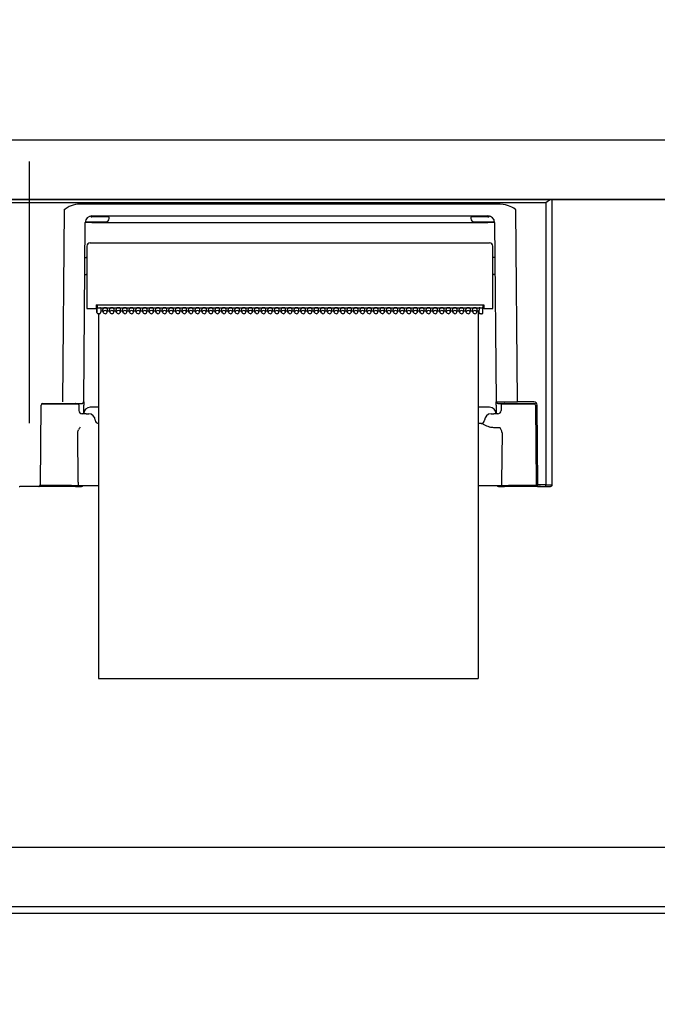
# Model space of a CAD drawing. Units: millimetres. Extents: x -395 to -3, y 7 to 287.
# Drawn here: x -320 to -311, y 117 to 132 of the extents above; entities that cross this region are included whole.
import ezdxf

# ---------------------------------------------------------------- set-up
doc = ezdxf.new("R2010")
doc.units = ezdxf.units.MM
doc.linetypes.add('CENTER', pattern=[12, 7.5, -1.5, 1.5, -1.5])
doc.linetypes.add('PHANTOM', pattern=[15, 7.5, -1.5, 1.5, -1.5, 1.5, -1.5])
doc.styles.get("Standard").update_dxf_attribs({"font": 'ROMANS', "bigfont": 'BIGFONT'})
doc.dimstyles.new('ISO-25', dxfattribs={"dimtxt": 2.5, "dimasz": 2.5, "dimexe": 1.25, "dimexo": 0.625, "dimtad": 1, "dimtxsty": 'Standard', "dimcen": 2.5, "dimadec": 0, "dimazin": 0, "dimtfac": 1, "dimtmove": 0, "dimatfit": 3, "dimfxl": 1, "dimarcsym": 0})

# ---------------------------------------------------------------- blocks, each defined once
blk = doc.blocks.new('VIS-UWJ-02-10011')
at = {"color": 20, "linetype": 'Continuous'}
for p, q in [((-300.983, 130), (-362.308, 130)), ((-318.955, 130), (-320.973, 130)), ((-300.919, 130), (-319.055, 130)), ((-319.026, 129.1), (-321.044, 129.1)), ((-319.026, 129.1), (-301.083, 129.1)), ((-300.983, 119.275), (-346.473, 119.275)), ((-300.983, 118.375), (-345.165, 118.375)), ((-300.983, 118.275), (-345.008, 118.275))]:
    blk.add_line(p, q, dxfattribs=at)
at = {"color": 0, "linetype": 'Continuous'}
for p, q in [((-301.083, 129.1), (-362.308, 129.1)), ((-300.983, 119.275), (-346.473, 119.275))]:
    blk.add_line(p, q, dxfattribs=at)
blk = doc.blocks.new('VIS-UWJ-02-10024')
at = {"color": 0, "linetype": 'CENTER'}
blk.add_line((-320.233, 129.675), (-320.233, 125.706), dxfattribs=at)
at = {"color": 7, "linetype": 'Continuous'}
for p, q in [((-328.145, 129.1), (-312.321, 129.1)), ((-312.328, 129.099), (-312.343, 129.093)), ((-312.321, 129.1), (-312.328, 129.099)), ((-312.308, 129.1), (-312.321, 129.1)), ((-312.308, 124.775), (-312.308, 129.1)), ((-312.408, 129.05), (-328.058, 129.05)), ((-319.66, 128.974), (-319.706, 128.944)), ((-319.706, 128.944), (-319.701, 128.946)), ((-319.701, 128.946), (-319.701, 128.944)), ((-319.629, 128.991), (-319.66, 128.974)), ((-319.597, 129.004), (-319.629, 128.991)), ((-319.566, 129.014), (-319.597, 129.004)), ((-319.533, 129.022), (-319.566, 129.014)), ((-319.502, 129.027), (-319.533, 129.022)), ((-319.47, 129.028), (-319.502, 129.027)), ((-313.096, 129.028), (-319.47, 129.028)), ((-313.05, 129.025), (-313.096, 129.028)), ((-313.017, 129.019), (-313.05, 129.025)), ((-312.971, 129.005), (-313.017, 129.019)), ((-312.923, 128.983), (-312.971, 129.005)), ((-312.891, 128.965), (-312.923, 128.983)), ((-312.86, 128.944), (-312.891, 128.965)), ((-312.408, 129.05), (-312.408, 124.775)), ((-312.407, 129.05), (-312.408, 129.05)), ((-312.388, 129.064), (-312.407, 129.05)), ((-312.357, 129.084), (-312.388, 129.064)), ((-312.343, 129.093), (-312.357, 129.084)), ((-319.706, 128.944), (-319.731, 126.032)), ((-319.706, 128.944), (-319.701, 128.944)), ((-319.304, 128.848), (-319.305, 128.848)), ((-319.283, 128.85), (-313.283, 128.85)), ((-319.072, 128.835), (-319.283, 128.835)), ((-319.039, 128.835), (-319.072, 128.835)), ((-319.023, 128.81), (-319.023, 128.82)), ((-313.543, 128.82), (-313.543, 128.81)), ((-313.494, 128.835), (-313.527, 128.835)), ((-313.283, 128.835), (-313.494, 128.835)), ((-313.261, 128.848), (-313.262, 128.848)), ((-312.835, 126.032), (-312.86, 128.944)), ((-319.406, 126.032), (-319.383, 128.752)), ((-319.368, 128.76), (-319.073, 128.76)), ((-319.283, 128.75), (-319.283, 128.76)), ((-319.283, 128.75), (-313.283, 128.75)), ((-313.493, 128.76), (-313.198, 128.76)), ((-313.183, 128.751), (-313.16, 126.032)), ((-319.358, 128.39), (-319.358, 127.445)), ((-319.308, 128.44), (-313.258, 128.44)), ((-313.208, 127.445), (-313.208, 128.39)), ((-319.387, 128.22), (-319.368, 128.22)), ((-313.179, 128.22), (-313.198, 128.22)), ((-319.389, 127.96), (-319.368, 127.96)), ((-313.177, 127.96), (-313.198, 127.96)), ((-319.22, 127.502), (-319.221, 127.445)), ((-319.22, 127.502), (-313.347, 127.502)), ((-319.208, 127.462), (-319.22, 127.462)), ((-319.208, 127.388), (-319.208, 127.502)), ((-319.206, 127.501), (-319.207, 127.437)), ((-319.206, 127.501), (-319.206, 127.502)), ((-319.192, 127.458), (-313.373, 127.458)), ((-313.358, 127.502), (-313.358, 127.45)), ((-313.346, 127.462), (-313.358, 127.462)), ((-313.347, 127.502), (-313.346, 127.445)), ((-319.358, 127.445), (-319.308, 127.445)), ((-319.308, 127.445), (-319.221, 127.445)), ((-319.22, 127.45), (-319.208, 127.45)), ((-319.207, 127.416), (-319.208, 127.388)), ((-319.207, 127.384), (-319.208, 127.388)), ((-319.207, 127.437), (-319.207, 127.416)), ((-319.203, 127.374), (-319.207, 127.384)), ((-319.194, 127.368), (-319.203, 127.374)), ((-319.183, 127.366), (-319.194, 127.368)), ((-319.167, 127.366), (-319.183, 127.366)), ((-319.148, 127.42), (-319.152, 127.38)), ((-319.148, 127.419), (-319.152, 127.379)), ((-319.149, 127.409), (-319.116, 127.409)), ((-319.148, 127.448), (-319.148, 127.42)), ((-319.148, 127.419), (-319.148, 127.42)), ((-319.114, 127.392), (-319.118, 127.432)), ((-319.114, 127.39), (-319.114, 127.392)), ((-319.108, 127.379), (-319.114, 127.39)), ((-319.097, 127.371), (-319.108, 127.379)), ((-319.083, 127.368), (-319.097, 127.371)), ((-319.083, 127.368), (-319.069, 127.371)), ((-319.069, 127.371), (-319.058, 127.379)), ((-319.058, 127.379), (-319.052, 127.39)), ((-319.052, 127.392), (-319.048, 127.432)), ((-319.052, 127.39), (-319.052, 127.392)), ((-319.05, 127.409), (-319.016, 127.409)), ((-319.014, 127.392), (-319.018, 127.432)), ((-319.014, 127.39), (-319.014, 127.392)), ((-319.008, 127.379), (-319.014, 127.39)), ((-318.997, 127.371), (-319.008, 127.379)), ((-318.983, 127.368), (-318.997, 127.371)), ((-318.983, 127.368), (-318.969, 127.371)), ((-318.969, 127.371), (-318.958, 127.379)), ((-318.958, 127.379), (-318.952, 127.39)), ((-318.952, 127.392), (-318.948, 127.432)), ((-318.952, 127.39), (-318.952, 127.392)), ((-318.95, 127.409), (-318.916, 127.409)), ((-318.914, 127.392), (-318.918, 127.432)), ((-318.914, 127.39), (-318.914, 127.392)), ((-318.908, 127.379), (-318.914, 127.39)), ((-318.897, 127.371), (-318.908, 127.379)), ((-318.883, 127.368), (-318.897, 127.371)), ((-318.883, 127.368), (-318.869, 127.371)), ((-318.869, 127.371), (-318.858, 127.379)), ((-318.858, 127.379), (-318.852, 127.39)), ((-318.852, 127.392), (-318.848, 127.432)), ((-318.852, 127.39), (-318.852, 127.392)), ((-318.85, 127.409), (-318.816, 127.409)), ((-318.814, 127.392), (-318.818, 127.432)), ((-318.814, 127.39), (-318.814, 127.392)), ((-318.808, 127.379), (-318.814, 127.39)), ((-318.797, 127.371), (-318.808, 127.379)), ((-318.783, 127.368), (-318.797, 127.371)), ((-318.783, 127.368), (-318.769, 127.371)), ((-318.769, 127.371), (-318.758, 127.379)), ((-318.758, 127.379), (-318.752, 127.39)), ((-318.752, 127.392), (-318.748, 127.432)), ((-318.752, 127.39), (-318.752, 127.392)), ((-318.75, 127.409), (-318.716, 127.409)), ((-318.714, 127.392), (-318.718, 127.432)), ((-318.714, 127.39), (-318.714, 127.392)), ((-318.708, 127.379), (-318.714, 127.39)), ((-318.697, 127.371), (-318.708, 127.379)), ((-318.683, 127.368), (-318.697, 127.371)), ((-318.683, 127.368), (-318.669, 127.371)), ((-318.669, 127.371), (-318.658, 127.379)), ((-318.658, 127.379), (-318.652, 127.39)), ((-318.652, 127.392), (-318.648, 127.432)), ((-318.652, 127.39), (-318.652, 127.392)), ((-318.65, 127.409), (-318.616, 127.409)), ((-318.614, 127.392), (-318.618, 127.432)), ((-318.614, 127.39), (-318.614, 127.392)), ((-318.608, 127.379), (-318.614, 127.39)), ((-318.597, 127.371), (-318.608, 127.379)), ((-318.583, 127.368), (-318.597, 127.371)), ((-318.583, 127.368), (-318.569, 127.371)), ((-318.569, 127.371), (-318.558, 127.379)), ((-318.558, 127.379), (-318.552, 127.39)), ((-318.552, 127.392), (-318.548, 127.432)), ((-318.552, 127.39), (-318.552, 127.392)), ((-318.55, 127.409), (-318.516, 127.409)), ((-318.514, 127.392), (-318.518, 127.432)), ((-318.514, 127.39), (-318.514, 127.392)), ((-318.508, 127.379), (-318.514, 127.39)), ((-318.497, 127.371), (-318.508, 127.379)), ((-318.483, 127.368), (-318.497, 127.371)), ((-318.483, 127.368), (-318.469, 127.371)), ((-318.469, 127.371), (-318.458, 127.379)), ((-318.458, 127.379), (-318.452, 127.39)), ((-318.452, 127.392), (-318.448, 127.432)), ((-318.452, 127.39), (-318.452, 127.392)), ((-318.45, 127.409), (-318.416, 127.409)), ((-318.414, 127.392), (-318.418, 127.432)), ((-318.414, 127.39), (-318.414, 127.392)), ((-318.408, 127.379), (-318.414, 127.39)), ((-318.397, 127.371), (-318.408, 127.379)), ((-318.383, 127.368), (-318.397, 127.371)), ((-318.383, 127.368), (-318.369, 127.371)), ((-318.369, 127.371), (-318.358, 127.379)), ((-318.358, 127.379), (-318.352, 127.39)), ((-318.352, 127.392), (-318.348, 127.432)), ((-318.352, 127.39), (-318.352, 127.392)), ((-318.35, 127.409), (-318.316, 127.409)), ((-318.314, 127.392), (-318.318, 127.432)), ((-318.314, 127.39), (-318.314, 127.392)), ((-318.308, 127.379), (-318.314, 127.39)), ((-318.297, 127.371), (-318.308, 127.379)), ((-318.283, 127.368), (-318.297, 127.371)), ((-318.283, 127.368), (-318.269, 127.371)), ((-318.269, 127.371), (-318.258, 127.379)), ((-318.258, 127.379), (-318.252, 127.39)), ((-318.252, 127.392), (-318.248, 127.432)), ((-318.252, 127.39), (-318.252, 127.392)), ((-318.25, 127.409), (-318.216, 127.409)), ((-318.214, 127.392), (-318.218, 127.432)), ((-318.214, 127.39), (-318.214, 127.392)), ((-318.208, 127.379), (-318.214, 127.39)), ((-318.197, 127.371), (-318.208, 127.379)), ((-318.183, 127.368), (-318.197, 127.371)), ((-318.183, 127.368), (-318.169, 127.371)), ((-318.169, 127.371), (-318.158, 127.379)), ((-318.158, 127.379), (-318.152, 127.39)), ((-318.152, 127.392), (-318.148, 127.432)), ((-318.152, 127.39), (-318.152, 127.392)), ((-318.15, 127.409), (-318.116, 127.409)), ((-318.114, 127.392), (-318.118, 127.432)), ((-318.114, 127.39), (-318.114, 127.392)), ((-318.108, 127.379), (-318.114, 127.39)), ((-318.097, 127.371), (-318.108, 127.379)), ((-318.083, 127.368), (-318.097, 127.371)), ((-318.083, 127.368), (-318.069, 127.371)), ((-318.069, 127.371), (-318.058, 127.379)), ((-318.058, 127.379), (-318.052, 127.39)), ((-318.052, 127.392), (-318.048, 127.432)), ((-318.052, 127.39), (-318.052, 127.392)), ((-318.05, 127.409), (-318.016, 127.409)), ((-318.014, 127.392), (-318.018, 127.432)), ((-318.014, 127.39), (-318.014, 127.392)), ((-318.008, 127.379), (-318.014, 127.39)), ((-317.997, 127.371), (-318.008, 127.379)), ((-317.983, 127.368), (-317.997, 127.371)), ((-317.983, 127.368), (-317.969, 127.371)), ((-317.969, 127.371), (-317.958, 127.379)), ((-317.958, 127.379), (-317.952, 127.39)), ((-317.952, 127.392), (-317.948, 127.432)), ((-317.952, 127.39), (-317.952, 127.392)), ((-317.95, 127.409), (-317.916, 127.409)), ((-317.914, 127.392), (-317.918, 127.432)), ((-317.914, 127.39), (-317.914, 127.392)), ((-317.908, 127.379), (-317.914, 127.39)), ((-317.897, 127.371), (-317.908, 127.379)), ((-317.883, 127.368), (-317.897, 127.371)), ((-317.883, 127.368), (-317.869, 127.371)), ((-317.869, 127.371), (-317.858, 127.379)), ((-317.858, 127.379), (-317.852, 127.39)), ((-317.852, 127.392), (-317.848, 127.432)), ((-317.852, 127.39), (-317.852, 127.392)), ((-317.85, 127.409), (-317.816, 127.409)), ((-317.814, 127.392), (-317.818, 127.432)), ((-317.814, 127.39), (-317.814, 127.392)), ((-317.808, 127.379), (-317.814, 127.39)), ((-317.797, 127.371), (-317.808, 127.379)), ((-317.783, 127.368), (-317.797, 127.371)), ((-317.783, 127.368), (-317.769, 127.371)), ((-317.769, 127.371), (-317.758, 127.379)), ((-317.758, 127.379), (-317.752, 127.39)), ((-317.752, 127.392), (-317.748, 127.432)), ((-317.752, 127.39), (-317.752, 127.392)), ((-317.75, 127.409), (-317.716, 127.409)), ((-317.714, 127.392), (-317.718, 127.432)), ((-317.714, 127.39), (-317.714, 127.392)), ((-317.708, 127.379), (-317.714, 127.39)), ((-317.697, 127.371), (-317.708, 127.379)), ((-317.683, 127.368), (-317.697, 127.371)), ((-317.683, 127.368), (-317.669, 127.371)), ((-317.669, 127.371), (-317.658, 127.379)), ((-317.658, 127.379), (-317.652, 127.39)), ((-317.652, 127.392), (-317.648, 127.432)), ((-317.652, 127.39), (-317.652, 127.392)), ((-317.65, 127.409), (-317.616, 127.409)), ((-317.614, 127.392), (-317.618, 127.432)), ((-317.614, 127.39), (-317.614, 127.392)), ((-317.608, 127.379), (-317.614, 127.39)), ((-317.597, 127.371), (-317.608, 127.379)), ((-317.583, 127.368), (-317.597, 127.371)), ((-317.583, 127.368), (-317.569, 127.371)), ((-317.569, 127.371), (-317.558, 127.379)), ((-317.558, 127.379), (-317.552, 127.39)), ((-317.552, 127.392), (-317.548, 127.432)), ((-317.552, 127.39), (-317.552, 127.392)), ((-317.55, 127.409), (-317.516, 127.409)), ((-317.514, 127.392), (-317.518, 127.432)), ((-317.514, 127.39), (-317.514, 127.392)), ((-317.508, 127.379), (-317.514, 127.39)), ((-317.497, 127.371), (-317.508, 127.379)), ((-317.483, 127.368), (-317.497, 127.371)), ((-317.483, 127.368), (-317.469, 127.371)), ((-317.469, 127.371), (-317.458, 127.379)), ((-317.458, 127.379), (-317.452, 127.39)), ((-317.452, 127.392), (-317.448, 127.432)), ((-317.452, 127.39), (-317.452, 127.392)), ((-317.45, 127.409), (-317.416, 127.409)), ((-317.414, 127.392), (-317.418, 127.432)), ((-317.414, 127.39), (-317.414, 127.392)), ((-317.408, 127.379), (-317.414, 127.39)), ((-317.397, 127.371), (-317.408, 127.379)), ((-317.383, 127.368), (-317.397, 127.371)), ((-317.383, 127.368), (-317.369, 127.371)), ((-317.369, 127.371), (-317.358, 127.379)), ((-317.358, 127.379), (-317.352, 127.39)), ((-317.352, 127.392), (-317.348, 127.432)), ((-317.352, 127.39), (-317.352, 127.392)), ((-317.35, 127.409), (-317.316, 127.409)), ((-317.314, 127.392), (-317.318, 127.432)), ((-317.314, 127.39), (-317.314, 127.392)), ((-317.308, 127.379), (-317.314, 127.39)), ((-317.297, 127.371), (-317.308, 127.379)), ((-317.283, 127.368), (-317.297, 127.371)), ((-317.283, 127.368), (-317.269, 127.371)), ((-317.269, 127.371), (-317.258, 127.379)), ((-317.258, 127.379), (-317.252, 127.39)), ((-317.252, 127.392), (-317.248, 127.432)), ((-317.252, 127.39), (-317.252, 127.392)), ((-317.25, 127.409), (-317.216, 127.409)), ((-317.214, 127.392), (-317.218, 127.432)), ((-317.214, 127.39), (-317.214, 127.392)), ((-317.208, 127.379), (-317.214, 127.39)), ((-317.197, 127.371), (-317.208, 127.379)), ((-317.183, 127.368), (-317.197, 127.371)), ((-317.183, 127.368), (-317.169, 127.371)), ((-317.169, 127.371), (-317.158, 127.379)), ((-317.158, 127.379), (-317.152, 127.39)), ((-317.152, 127.392), (-317.148, 127.432)), ((-317.152, 127.39), (-317.152, 127.392)), ((-317.15, 127.409), (-317.116, 127.409)), ((-317.114, 127.392), (-317.118, 127.432)), ((-317.114, 127.39), (-317.114, 127.392)), ((-317.108, 127.379), (-317.114, 127.39)), ((-317.097, 127.371), (-317.108, 127.379)), ((-317.083, 127.368), (-317.097, 127.371)), ((-317.083, 127.368), (-317.069, 127.371)), ((-317.069, 127.371), (-317.058, 127.379)), ((-317.058, 127.379), (-317.052, 127.39)), ((-317.052, 127.392), (-317.048, 127.432)), ((-317.052, 127.39), (-317.052, 127.392)), ((-317.05, 127.409), (-317.016, 127.409)), ((-317.014, 127.392), (-317.018, 127.432)), ((-317.014, 127.39), (-317.014, 127.392)), ((-317.008, 127.379), (-317.014, 127.39)), ((-316.997, 127.371), (-317.008, 127.379)), ((-316.983, 127.368), (-316.997, 127.371)), ((-316.983, 127.368), (-316.969, 127.371)), ((-316.969, 127.371), (-316.958, 127.379)), ((-316.958, 127.379), (-316.952, 127.39)), ((-316.952, 127.392), (-316.948, 127.432)), ((-316.952, 127.39), (-316.952, 127.392)), ((-316.95, 127.409), (-316.916, 127.409)), ((-316.914, 127.392), (-316.918, 127.432)), ((-316.914, 127.39), (-316.914, 127.392)), ((-316.908, 127.379), (-316.914, 127.39)), ((-316.897, 127.371), (-316.908, 127.379)), ((-316.883, 127.368), (-316.897, 127.371)), ((-316.883, 127.368), (-316.869, 127.371)), ((-316.869, 127.371), (-316.858, 127.379)), ((-316.858, 127.379), (-316.852, 127.39)), ((-316.852, 127.392), (-316.848, 127.432)), ((-316.852, 127.39), (-316.852, 127.392)), ((-316.85, 127.409), (-316.816, 127.409)), ((-316.814, 127.392), (-316.818, 127.432)), ((-316.814, 127.39), (-316.814, 127.392)), ((-316.808, 127.379), (-316.814, 127.39)), ((-316.797, 127.371), (-316.808, 127.379)), ((-316.783, 127.368), (-316.797, 127.371)), ((-316.783, 127.368), (-316.769, 127.371)), ((-316.769, 127.371), (-316.758, 127.379)), ((-316.758, 127.379), (-316.752, 127.39)), ((-316.752, 127.392), (-316.748, 127.432)), ((-316.752, 127.39), (-316.752, 127.392)), ((-316.75, 127.409), (-316.716, 127.409)), ((-316.714, 127.392), (-316.718, 127.432)), ((-316.714, 127.39), (-316.714, 127.392)), ((-316.708, 127.379), (-316.714, 127.39)), ((-316.697, 127.371), (-316.708, 127.379)), ((-316.683, 127.368), (-316.697, 127.371)), ((-316.683, 127.368), (-316.669, 127.371)), ((-316.669, 127.371), (-316.658, 127.379)), ((-316.658, 127.379), (-316.652, 127.39)), ((-316.652, 127.392), (-316.648, 127.432)), ((-316.652, 127.39), (-316.652, 127.392)), ((-316.65, 127.409), (-316.616, 127.409)), ((-316.614, 127.392), (-316.618, 127.432)), ((-316.614, 127.39), (-316.614, 127.392)), ((-316.608, 127.379), (-316.614, 127.39)), ((-316.597, 127.371), (-316.608, 127.379)), ((-316.583, 127.368), (-316.597, 127.371)), ((-316.583, 127.368), (-316.569, 127.371)), ((-316.569, 127.371), (-316.558, 127.379)), ((-316.558, 127.379), (-316.552, 127.39)), ((-316.552, 127.392), (-316.548, 127.432)), ((-316.552, 127.39), (-316.552, 127.392)), ((-316.55, 127.409), (-316.516, 127.409)), ((-316.514, 127.392), (-316.518, 127.432)), ((-316.514, 127.39), (-316.514, 127.392)), ((-316.508, 127.379), (-316.514, 127.39)), ((-316.497, 127.371), (-316.508, 127.379)), ((-316.483, 127.368), (-316.497, 127.371)), ((-316.483, 127.368), (-316.469, 127.371)), ((-316.469, 127.371), (-316.458, 127.379)), ((-316.458, 127.379), (-316.452, 127.39)), ((-316.452, 127.392), (-316.448, 127.432)), ((-316.452, 127.39), (-316.452, 127.392)), ((-316.45, 127.409), (-316.416, 127.409)), ((-316.414, 127.392), (-316.418, 127.432)), ((-316.414, 127.39), (-316.414, 127.392)), ((-316.408, 127.379), (-316.414, 127.39)), ((-316.397, 127.371), (-316.408, 127.379)), ((-316.383, 127.368), (-316.397, 127.371)), ((-316.383, 127.368), (-316.369, 127.371)), ((-316.369, 127.371), (-316.358, 127.379)), ((-316.358, 127.379), (-316.352, 127.39)), ((-316.352, 127.392), (-316.348, 127.432)), ((-316.352, 127.39), (-316.352, 127.392)), ((-316.35, 127.409), (-316.316, 127.409)), ((-316.314, 127.392), (-316.318, 127.432)), ((-316.314, 127.39), (-316.314, 127.392)), ((-316.308, 127.379), (-316.314, 127.39)), ((-316.297, 127.371), (-316.308, 127.379)), ((-316.283, 127.368), (-316.297, 127.371)), ((-316.283, 127.368), (-316.269, 127.371)), ((-316.269, 127.371), (-316.258, 127.379)), ((-316.258, 127.379), (-316.252, 127.39)), ((-316.252, 127.392), (-316.248, 127.432)), ((-316.252, 127.39), (-316.252, 127.392)), ((-316.25, 127.409), (-316.216, 127.409)), ((-316.214, 127.392), (-316.218, 127.432)), ((-316.214, 127.39), (-316.214, 127.392)), ((-316.208, 127.379), (-316.214, 127.39)), ((-316.197, 127.371), (-316.208, 127.379)), ((-316.183, 127.368), (-316.197, 127.371)), ((-316.183, 127.368), (-316.169, 127.371)), ((-316.169, 127.371), (-316.158, 127.379)), ((-316.158, 127.379), (-316.152, 127.39)), ((-316.152, 127.392), (-316.148, 127.432)), ((-316.152, 127.39), (-316.152, 127.392)), ((-316.15, 127.409), (-316.116, 127.409)), ((-316.114, 127.392), (-316.118, 127.432)), ((-316.114, 127.39), (-316.114, 127.392)), ((-316.108, 127.379), (-316.114, 127.39)), ((-316.097, 127.371), (-316.108, 127.379)), ((-316.083, 127.368), (-316.097, 127.371)), ((-316.083, 127.368), (-316.069, 127.371)), ((-316.069, 127.371), (-316.058, 127.379)), ((-316.058, 127.379), (-316.052, 127.39)), ((-316.052, 127.392), (-316.048, 127.432)), ((-316.052, 127.39), (-316.052, 127.392)), ((-316.05, 127.409), (-316.016, 127.409)), ((-316.014, 127.392), (-316.018, 127.432)), ((-316.014, 127.39), (-316.014, 127.392)), ((-316.008, 127.379), (-316.014, 127.39)), ((-315.997, 127.371), (-316.008, 127.379)), ((-315.983, 127.368), (-315.997, 127.371)), ((-315.983, 127.368), (-315.969, 127.371)), ((-315.969, 127.371), (-315.958, 127.379)), ((-315.958, 127.379), (-315.952, 127.39)), ((-315.952, 127.392), (-315.948, 127.432)), ((-315.952, 127.39), (-315.952, 127.392)), ((-315.95, 127.409), (-315.916, 127.409)), ((-315.914, 127.392), (-315.918, 127.432)), ((-315.914, 127.39), (-315.914, 127.392)), ((-315.908, 127.379), (-315.914, 127.39)), ((-315.897, 127.371), (-315.908, 127.379)), ((-315.883, 127.368), (-315.897, 127.371)), ((-315.883, 127.368), (-315.869, 127.371)), ((-315.869, 127.371), (-315.858, 127.379)), ((-315.858, 127.379), (-315.852, 127.39)), ((-315.852, 127.392), (-315.848, 127.432)), ((-315.852, 127.39), (-315.852, 127.392)), ((-315.85, 127.409), (-315.816, 127.409)), ((-315.814, 127.392), (-315.818, 127.432)), ((-315.814, 127.39), (-315.814, 127.392)), ((-315.808, 127.379), (-315.814, 127.39)), ((-315.797, 127.371), (-315.808, 127.379)), ((-315.783, 127.368), (-315.797, 127.371)), ((-315.783, 127.368), (-315.769, 127.371)), ((-315.769, 127.371), (-315.758, 127.379)), ((-315.758, 127.379), (-315.752, 127.39)), ((-315.752, 127.392), (-315.748, 127.432)), ((-315.752, 127.39), (-315.752, 127.392)), ((-315.75, 127.409), (-315.716, 127.409)), ((-315.714, 127.392), (-315.718, 127.432)), ((-315.714, 127.39), (-315.714, 127.392)), ((-315.708, 127.379), (-315.714, 127.39)), ((-315.697, 127.371), (-315.708, 127.379)), ((-315.683, 127.368), (-315.697, 127.371)), ((-315.683, 127.368), (-315.669, 127.371)), ((-315.669, 127.371), (-315.658, 127.379)), ((-315.658, 127.379), (-315.652, 127.39)), ((-315.652, 127.392), (-315.648, 127.432)), ((-315.652, 127.39), (-315.652, 127.392)), ((-315.65, 127.409), (-315.616, 127.409)), ((-315.614, 127.392), (-315.618, 127.432)), ((-315.614, 127.39), (-315.614, 127.392)), ((-315.608, 127.379), (-315.614, 127.39)), ((-315.597, 127.371), (-315.608, 127.379)), ((-315.583, 127.368), (-315.597, 127.371)), ((-315.583, 127.368), (-315.569, 127.371)), ((-315.569, 127.371), (-315.558, 127.379)), ((-315.558, 127.379), (-315.552, 127.39)), ((-315.552, 127.392), (-315.548, 127.432)), ((-315.552, 127.39), (-315.552, 127.392)), ((-315.55, 127.409), (-315.516, 127.409)), ((-315.514, 127.392), (-315.518, 127.432)), ((-315.514, 127.39), (-315.514, 127.392)), ((-315.508, 127.379), (-315.514, 127.39)), ((-315.497, 127.371), (-315.508, 127.379)), ((-315.483, 127.368), (-315.497, 127.371)), ((-315.483, 127.368), (-315.469, 127.371)), ((-315.469, 127.371), (-315.458, 127.379)), ((-315.458, 127.379), (-315.452, 127.39)), ((-315.452, 127.392), (-315.448, 127.432)), ((-315.452, 127.39), (-315.452, 127.392)), ((-315.45, 127.409), (-315.416, 127.409)), ((-315.414, 127.392), (-315.418, 127.432)), ((-315.414, 127.39), (-315.414, 127.392)), ((-315.408, 127.379), (-315.414, 127.39)), ((-315.397, 127.371), (-315.408, 127.379)), ((-315.383, 127.368), (-315.397, 127.371)), ((-315.383, 127.368), (-315.369, 127.371)), ((-315.369, 127.371), (-315.358, 127.379)), ((-315.358, 127.379), (-315.352, 127.39)), ((-315.352, 127.392), (-315.348, 127.432)), ((-315.352, 127.39), (-315.352, 127.392)), ((-315.35, 127.409), (-315.316, 127.409)), ((-315.314, 127.392), (-315.318, 127.432)), ((-315.314, 127.39), (-315.314, 127.392)), ((-315.308, 127.379), (-315.314, 127.39)), ((-315.297, 127.371), (-315.308, 127.379)), ((-315.283, 127.368), (-315.297, 127.371)), ((-315.283, 127.368), (-315.269, 127.371)), ((-315.269, 127.371), (-315.258, 127.379)), ((-315.258, 127.379), (-315.252, 127.39)), ((-315.252, 127.392), (-315.248, 127.432)), ((-315.252, 127.39), (-315.252, 127.392)), ((-315.25, 127.409), (-315.216, 127.409)), ((-315.214, 127.392), (-315.218, 127.432)), ((-315.214, 127.39), (-315.214, 127.392)), ((-315.208, 127.379), (-315.214, 127.39)), ((-315.197, 127.371), (-315.208, 127.379)), ((-315.183, 127.368), (-315.197, 127.371)), ((-315.183, 127.368), (-315.169, 127.371)), ((-315.169, 127.371), (-315.158, 127.379)), ((-315.158, 127.379), (-315.152, 127.39)), ((-315.152, 127.392), (-315.148, 127.432)), ((-315.152, 127.39), (-315.152, 127.392)), ((-315.15, 127.409), (-315.116, 127.409)), ((-315.114, 127.392), (-315.118, 127.432)), ((-315.114, 127.39), (-315.114, 127.392)), ((-315.108, 127.379), (-315.114, 127.39)), ((-315.097, 127.371), (-315.108, 127.379)), ((-315.083, 127.368), (-315.097, 127.371)), ((-315.083, 127.368), (-315.069, 127.371)), ((-315.069, 127.371), (-315.058, 127.379)), ((-315.058, 127.379), (-315.052, 127.39)), ((-315.052, 127.392), (-315.048, 127.432)), ((-315.052, 127.39), (-315.052, 127.392)), ((-315.05, 127.409), (-315.016, 127.409)), ((-315.014, 127.392), (-315.018, 127.432)), ((-315.014, 127.39), (-315.014, 127.392)), ((-315.008, 127.379), (-315.014, 127.39)), ((-314.997, 127.371), (-315.008, 127.379)), ((-314.983, 127.368), (-314.997, 127.371)), ((-314.983, 127.368), (-314.969, 127.371)), ((-314.969, 127.371), (-314.958, 127.379)), ((-314.958, 127.379), (-314.952, 127.39)), ((-314.952, 127.392), (-314.948, 127.432)), ((-314.952, 127.39), (-314.952, 127.392)), ((-314.95, 127.409), (-314.916, 127.409)), ((-314.914, 127.392), (-314.918, 127.432)), ((-314.914, 127.39), (-314.914, 127.392)), ((-314.908, 127.379), (-314.914, 127.39)), ((-314.897, 127.371), (-314.908, 127.379)), ((-314.883, 127.368), (-314.897, 127.371)), ((-314.883, 127.368), (-314.869, 127.371)), ((-314.869, 127.371), (-314.858, 127.379)), ((-314.858, 127.379), (-314.852, 127.39)), ((-314.852, 127.392), (-314.848, 127.432)), ((-314.852, 127.39), (-314.852, 127.392)), ((-314.85, 127.409), (-314.816, 127.409)), ((-314.814, 127.392), (-314.818, 127.432)), ((-314.814, 127.39), (-314.814, 127.392)), ((-314.808, 127.379), (-314.814, 127.39)), ((-314.797, 127.371), (-314.808, 127.379)), ((-314.783, 127.368), (-314.797, 127.371)), ((-314.783, 127.368), (-314.769, 127.371)), ((-314.769, 127.371), (-314.758, 127.379)), ((-314.758, 127.379), (-314.752, 127.39)), ((-314.752, 127.392), (-314.748, 127.432)), ((-314.752, 127.39), (-314.752, 127.392)), ((-314.75, 127.409), (-314.716, 127.409)), ((-314.714, 127.392), (-314.718, 127.432)), ((-314.714, 127.39), (-314.714, 127.392)), ((-314.708, 127.379), (-314.714, 127.39)), ((-314.697, 127.371), (-314.708, 127.379)), ((-314.683, 127.368), (-314.697, 127.371)), ((-314.683, 127.368), (-314.669, 127.371)), ((-314.669, 127.371), (-314.658, 127.379)), ((-314.658, 127.379), (-314.652, 127.39)), ((-314.652, 127.392), (-314.648, 127.432)), ((-314.652, 127.39), (-314.652, 127.392)), ((-314.65, 127.409), (-314.616, 127.409)), ((-314.614, 127.392), (-314.618, 127.432)), ((-314.614, 127.39), (-314.614, 127.392)), ((-314.608, 127.379), (-314.614, 127.39)), ((-314.597, 127.371), (-314.608, 127.379)), ((-314.583, 127.368), (-314.597, 127.371)), ((-314.583, 127.368), (-314.569, 127.371)), ((-314.569, 127.371), (-314.558, 127.379)), ((-314.558, 127.379), (-314.552, 127.39)), ((-314.552, 127.392), (-314.548, 127.432)), ((-314.552, 127.39), (-314.552, 127.392)), ((-314.55, 127.409), (-314.516, 127.409)), ((-314.514, 127.392), (-314.518, 127.432)), ((-314.514, 127.39), (-314.514, 127.392)), ((-314.508, 127.379), (-314.514, 127.39)), ((-314.497, 127.371), (-314.508, 127.379)), ((-314.483, 127.368), (-314.497, 127.371)), ((-314.483, 127.368), (-314.469, 127.371)), ((-314.469, 127.371), (-314.458, 127.379)), ((-314.458, 127.379), (-314.452, 127.39)), ((-314.452, 127.392), (-314.448, 127.432)), ((-314.452, 127.39), (-314.452, 127.392)), ((-314.45, 127.409), (-314.416, 127.409)), ((-314.414, 127.392), (-314.418, 127.432)), ((-314.414, 127.39), (-314.414, 127.392)), ((-314.408, 127.379), (-314.414, 127.39)), ((-314.397, 127.371), (-314.408, 127.379)), ((-314.383, 127.368), (-314.397, 127.371)), ((-314.383, 127.368), (-314.369, 127.371)), ((-314.369, 127.371), (-314.358, 127.379)), ((-314.358, 127.379), (-314.352, 127.39)), ((-314.352, 127.392), (-314.348, 127.432)), ((-314.352, 127.39), (-314.352, 127.392)), ((-314.35, 127.409), (-314.316, 127.409)), ((-314.314, 127.392), (-314.318, 127.432)), ((-314.314, 127.39), (-314.314, 127.392)), ((-314.308, 127.379), (-314.314, 127.39)), ((-314.297, 127.371), (-314.308, 127.379)), ((-314.283, 127.368), (-314.297, 127.371)), ((-314.283, 127.368), (-314.269, 127.371)), ((-314.269, 127.371), (-314.258, 127.379)), ((-314.258, 127.379), (-314.252, 127.39)), ((-314.252, 127.392), (-314.248, 127.432)), ((-314.252, 127.39), (-314.252, 127.392)), ((-314.25, 127.409), (-314.216, 127.409)), ((-314.214, 127.392), (-314.218, 127.432)), ((-314.214, 127.39), (-314.214, 127.392)), ((-314.208, 127.379), (-314.214, 127.39)), ((-314.197, 127.371), (-314.208, 127.379)), ((-314.183, 127.368), (-314.197, 127.371)), ((-314.183, 127.368), (-314.169, 127.371)), ((-314.169, 127.371), (-314.158, 127.379)), ((-314.158, 127.379), (-314.152, 127.39)), ((-314.152, 127.392), (-314.148, 127.432)), ((-314.152, 127.39), (-314.152, 127.392)), ((-314.15, 127.409), (-314.116, 127.409)), ((-314.114, 127.392), (-314.118, 127.432)), ((-314.114, 127.39), (-314.114, 127.392)), ((-314.108, 127.379), (-314.114, 127.39)), ((-314.097, 127.371), (-314.108, 127.379)), ((-314.083, 127.368), (-314.097, 127.371)), ((-314.083, 127.368), (-314.069, 127.371)), ((-314.069, 127.371), (-314.058, 127.379)), ((-314.058, 127.379), (-314.052, 127.39)), ((-314.052, 127.392), (-314.048, 127.432)), ((-314.052, 127.39), (-314.052, 127.392)), ((-314.05, 127.409), (-314.016, 127.409)), ((-314.014, 127.392), (-314.018, 127.432)), ((-314.014, 127.39), (-314.014, 127.392)), ((-314.008, 127.379), (-314.014, 127.39)), ((-313.997, 127.371), (-314.008, 127.379)), ((-313.983, 127.368), (-313.997, 127.371)), ((-313.983, 127.368), (-313.969, 127.371)), ((-313.969, 127.371), (-313.958, 127.379)), ((-313.958, 127.379), (-313.952, 127.39)), ((-313.952, 127.392), (-313.948, 127.432)), ((-313.952, 127.39), (-313.952, 127.392)), ((-313.95, 127.409), (-313.916, 127.409)), ((-313.914, 127.392), (-313.918, 127.432)), ((-313.914, 127.39), (-313.914, 127.392)), ((-313.908, 127.379), (-313.914, 127.39)), ((-313.897, 127.371), (-313.908, 127.379)), ((-313.883, 127.368), (-313.897, 127.371)), ((-313.883, 127.368), (-313.869, 127.371)), ((-313.869, 127.371), (-313.858, 127.379)), ((-313.858, 127.379), (-313.852, 127.39)), ((-313.852, 127.392), (-313.848, 127.432)), ((-313.852, 127.39), (-313.852, 127.392)), ((-313.85, 127.409), (-313.816, 127.409)), ((-313.814, 127.392), (-313.818, 127.432)), ((-313.814, 127.39), (-313.814, 127.392)), ((-313.808, 127.379), (-313.814, 127.39)), ((-313.797, 127.371), (-313.808, 127.379)), ((-313.783, 127.368), (-313.797, 127.371)), ((-313.783, 127.368), (-313.769, 127.371)), ((-313.769, 127.371), (-313.758, 127.379)), ((-313.758, 127.379), (-313.752, 127.39)), ((-313.752, 127.392), (-313.748, 127.432)), ((-313.752, 127.39), (-313.752, 127.392)), ((-313.75, 127.409), (-313.716, 127.409)), ((-313.714, 127.392), (-313.718, 127.432)), ((-313.714, 127.39), (-313.714, 127.392)), ((-313.708, 127.379), (-313.714, 127.39)), ((-313.697, 127.371), (-313.708, 127.379)), ((-313.683, 127.368), (-313.697, 127.371)), ((-313.683, 127.368), (-313.669, 127.371)), ((-313.669, 127.371), (-313.658, 127.379)), ((-313.658, 127.379), (-313.652, 127.39)), ((-313.652, 127.392), (-313.648, 127.432)), ((-313.652, 127.39), (-313.652, 127.392)), ((-313.65, 127.409), (-313.616, 127.409)), ((-313.614, 127.392), (-313.618, 127.432)), ((-313.614, 127.39), (-313.614, 127.392)), ((-313.608, 127.379), (-313.614, 127.39)), ((-313.597, 127.371), (-313.608, 127.379)), ((-313.583, 127.368), (-313.597, 127.371)), ((-313.583, 127.368), (-313.569, 127.371)), ((-313.569, 127.371), (-313.558, 127.379)), ((-313.558, 127.379), (-313.552, 127.39)), ((-313.552, 127.392), (-313.548, 127.432)), ((-313.552, 127.39), (-313.552, 127.392)), ((-313.55, 127.409), (-313.516, 127.409)), ((-313.514, 127.392), (-313.518, 127.432)), ((-313.514, 127.39), (-313.514, 127.392)), ((-313.508, 127.379), (-313.514, 127.39)), ((-313.497, 127.371), (-313.508, 127.379)), ((-313.483, 127.368), (-313.497, 127.371)), ((-313.483, 127.368), (-313.469, 127.371)), ((-313.469, 127.371), (-313.458, 127.379)), ((-313.458, 127.379), (-313.452, 127.39)), ((-313.452, 127.392), (-313.448, 127.432)), ((-313.452, 127.39), (-313.452, 127.392)), ((-313.45, 127.409), (-313.417, 127.409)), ((-313.418, 127.448), (-313.418, 127.42)), ((-313.414, 127.38), (-313.418, 127.42)), ((-313.418, 127.42), (-313.418, 127.419)), ((-313.414, 127.379), (-313.418, 127.419)), ((-313.383, 127.366), (-313.399, 127.366)), ((-313.383, 127.366), (-313.371, 127.368)), ((-313.371, 127.368), (-313.362, 127.376)), ((-313.362, 127.376), (-313.358, 127.388)), ((-313.359, 127.452), (-313.359, 127.445)), ((-313.358, 127.45), (-313.346, 127.45)), ((-313.358, 127.416), (-313.358, 127.448)), ((-313.358, 127.388), (-313.358, 127.416)), ((-313.346, 127.445), (-313.258, 127.445)), ((-313.258, 127.445), (-313.208, 127.445)), ((-320.064, 124.775), (-320.053, 125.983)), ((-320.046, 126), (-319.498, 126)), ((-320.028, 126.007), (-319.539, 126.007)), ((-319.731, 126.007), (-319.519, 126.007)), ((-319.519, 126.007), (-319.431, 126.007)), ((-319.483, 125.985), (-319.481, 125.899)), ((-319.408, 125.85), (-319.407, 125.983)), ((-319.406, 126.031), (-319.407, 125.983)), ((-313.16, 126.031), (-313.16, 126.032)), ((-313.159, 125.983), (-313.16, 126.031)), ((-313.159, 125.983), (-313.158, 125.85)), ((-313.135, 126.007), (-312.835, 126.007)), ((-313.083, 125.985), (-313.085, 125.899)), ((-313.068, 126), (-312.568, 126)), ((-313.027, 126.007), (-312.586, 126.007)), ((-312.586, 126.032), (-312.835, 126.032)), ((-312.561, 125.983), (-312.55, 124.782)), ((-312.525, 124.775), (-312.536, 125.983)), ((-319.371, 125.85), (-319.434, 125.85)), ((-319.434, 125.85), (-319.434, 125.85)), ((-319.371, 125.85), (-319.332, 125.85)), ((-319.182, 125.95), (-319.308, 125.95)), ((-313.258, 125.95), (-313.432, 125.95)), ((-313.234, 125.85), (-313.195, 125.85)), ((-313.132, 125.85), (-313.195, 125.85)), ((-319.232, 125.753), (-319.234, 125.753)), ((-313.381, 125.705), (-313.432, 125.705)), ((-313.381, 125.705), (-313.377, 125.705)), ((-313.377, 125.705), (-313.368, 125.701)), ((-313.357, 125.695), (-313.317, 125.673)), ((-313.317, 125.673), (-313.304, 125.667)), ((-319.496, 125.567), (-319.495, 125.58)), ((-319.49, 124.816), (-319.496, 125.567)), ((-319.495, 125.58), (-319.492, 125.593)), ((-319.492, 125.593), (-319.486, 125.609)), ((-313.266, 125.654), (-313.257, 125.652)), ((-313.2, 125.645), (-313.105, 125.645)), ((-313.07, 125.567), (-313.076, 124.816)), ((-319.491, 124.767), (-319.492, 124.765)), ((-319.49, 124.778), (-319.491, 124.767)), ((-319.49, 124.816), (-319.49, 124.815)), ((-319.49, 124.815), (-319.49, 124.778)), ((-313.076, 124.815), (-313.076, 124.816)), ((-312.55, 124.782), (-312.55, 124.775)), ((-312.543, 124.757), (-312.525, 124.775)), ((-312.408, 124.775), (-312.525, 124.775)), ((-312.408, 124.75), (-312.408, 124.775)), ((-320.089, 124.75), (-320.377, 124.75)), ((-319.808, 124.748), (-320.081, 124.748)), ((-320.067, 124.763), (-319.808, 124.763)), ((-319.594, 124.765), (-320.066, 124.765)), ((-319.808, 124.763), (-319.521, 124.763)), ((-319.536, 124.748), (-319.808, 124.748)), ((-319.594, 124.765), (-319.492, 124.765)), ((-319.527, 124.75), (-319.442, 124.75)), ((-319.521, 124.765), (-319.521, 124.763)), ((-319.492, 124.765), (-319.182, 124.765)), ((-319.492, 124.765), (-319.492, 124.765)), ((-319.492, 124.765), (-319.492, 124.765)), ((-319.492, 124.765), (-319.492, 124.765)), ((-319.442, 124.75), (-319.442, 124.765)), ((-313.432, 124.765), (-313.074, 124.765)), ((-313.124, 124.75), (-313.124, 124.765)), ((-313.124, 124.75), (-313.039, 124.75)), ((-313.074, 124.765), (-312.972, 124.765)), ((-313.046, 124.765), (-313.046, 124.763)), ((-313.046, 124.763), (-312.758, 124.763)), ((-312.758, 124.748), (-313.031, 124.748)), ((-312.548, 124.765), (-312.972, 124.765)), ((-312.758, 124.763), (-312.547, 124.763)), ((-312.486, 124.748), (-312.758, 124.748)), ((-312.525, 124.75), (-312.408, 124.75)), ((-312.525, 124.75), (-312.525, 124.75)), ((-312.477, 124.75), (-312.395, 124.75)), ((-312.405, 124.75), (-312.39, 124.75)), ((-312.395, 124.75), (-312.389, 124.75)), ((-312.389, 124.75), (-312.335, 124.75))]:
    blk.add_line(p, q, dxfattribs=at)
at = {"color": 0, "linetype": 'PHANTOM'}
for p, q in [((-319.182, 127.366), (-319.182, 121.838)), ((-313.432, 127.409), (-313.432, 121.838)), ((-319.182, 121.838), (-313.432, 121.838))]:
    blk.add_line(p, q, dxfattribs=at)
at = {"color": 7, "linetype": 'Continuous'}
for centre, radius, start, end in [((-319.283, 128.75), 0.1, 90, 179.5), ((-319.283, 128.86), 0.025, 209.9166, 270), ((-319.073, 128.81), 0.05, 270, 360), ((-319.038, 128.82), 0.015, 0.0409, 93.2707), ((-313.528, 128.82), 0.015, 86.8542, 179.9282), ((-313.493, 128.81), 0.05, 180, 270), ((-313.283, 128.75), 0.1, 0.5, 90), ((-313.283, 128.86), 0.025, 270, 330.083), ((-319.368, 128.745), 0.015, 89.9868, 166.5433), ((-313.198, 128.745), 0.015, 14.6263, 90.0011), ((-319.308, 128.39), 0.05, 90, 180), ((-313.258, 128.39), 0.05, 0, 90), ((-319.368, 128.23), 0.01, 270, 0), ((-313.198, 128.23), 0.01, 180, 270), ((-319.368, 127.95), 0.01, 360, 90), ((-313.198, 127.95), 0.01, 90, 180), ((-319.167, 127.381), 0.015, 269.9998, 354.2408), ((-313.399, 127.381), 0.015, 185.7592, 270.0002), ((-320.028, 125.982), 0.025, 90, 179.5), ((-319.539, 125.995), 0.0125, 23.5782, 90), ((-319.498, 125.985), 0.015, 1, 90), ((-319.431, 126.032), 0.025, 270, 359.5), ((-319.423, 126.032), 0.0169, 350.1041, 1.0058), ((-313.022, 262.222), 136.19, 269.94188, 270.0786), ((-313.135, 126.032), 0.025, 180.5, 270), ((-313.068, 125.985), 0.015, 90, 179), ((-313.027, 125.995), 0.0125, 90, 156.4218), ((-312.586, 125.982), 0.05, 0.4993, 90.0014), ((-312.586, 125.982), 0.025, 0.5, 90), ((-319.431, 125.9), 0.05, 180.997, 270.0016), ((-319.308, 125.85), 0.1, 90, 179.5), ((-319.332, 125.75), 0.1, 1.9102, 90), ((-313.234, 125.75), 0.1, 90, 178.0898), ((-313.258, 125.85), 0.1, 0.5, 90), ((-313.135, 125.9), 0.05, 269.9984, 359.003), ((-319.182, 125.755), 0.05, 181.9102, 270), ((-313.384, 125.755), 0.05, 270, 358.0898), ((-313.456, 125.526), 0.196, 59.5709, 63.4091), ((-313.193, 125.925), 0.28, 246.5929, 254.9173), ((-319.336, 125.534), 0.168, 138.3801, 153.4286), ((-313.2, 125.895), 0.25, 256.7538, 269.9557), ((-313.231, 125.533), 0.168, 26.5531, 41.5789), ((-313.164, 125.567), 0.0934, 0.1914, 26.3347), ((-320.089, 124.775), 0.025, 270, 359.5), ((-312.525, 124.775), 0.025, 180.5018, 269.7119), ((-312.379, 137.936), 13.161, 269.8738, 270.3092), ((-312.333, 124.775), 0.0251, 265.9478, 359.8672), ((-320.386, 124.763), 0.015, 270, 303.5588), ((-320.081, 124.763), 0.015, 236.4412, 270), ((-319.536, 124.763), 0.015, 270, 360), ((-319.442, 124.775), 0.025, 270, 336.4254), ((-313.124, 124.775), 0.025, 203.5751, 270), ((-313.031, 124.763), 0.015, 180, 270), ((-312.486, 124.763), 0.015, 270, 303.5594)]:
    blk.add_arc(centre, radius, start, end, dxfattribs=at)
for centre, major_axis, ratio, start_param, end_param in [((-319.283, 128.749), (0.1, -0.0009), 0.008726, 1.570869, 3.140811), ((-313.283, 128.749), (-0.1, -0.0009), 0.008726, 3.142374, 4.712316), ((-319.192, 127.437), (0, 0.0213), 0.703873, 0, 1.553366), ((-319.163, 127.448), (-0.015, 0), 0.703805, 3.141593, 4.712389), ((-319.083, 127.434), (-0.035, 0), 0.705598, 3.091421, 6.333458), ((-318.983, 127.434), (-0.035, 0), 0.705598, 3.091421, 6.333458), ((-318.883, 127.434), (-0.035, 0), 0.705598, 3.091421, 6.333458), ((-318.783, 127.434), (-0.035, 0), 0.705598, 3.091421, 6.333458), ((-318.683, 127.434), (-0.035, 0), 0.705598, 3.091421, 6.333458), ((-318.583, 127.434), (-0.035, 0), 0.705598, 3.091421, 6.333458), ((-318.483, 127.434), (-0.035, 0), 0.705598, 3.091421, 6.333458), ((-318.383, 127.434), (-0.035, 0), 0.705598, 3.091421, 6.333458), ((-318.283, 127.434), (-0.035, 0), 0.705598, 3.091421, 6.333458), ((-318.183, 127.434), (-0.035, 0), 0.705598, 3.091421, 6.333458), ((-318.083, 127.434), (-0.035, 0), 0.705598, 3.091421, 6.333458), ((-317.983, 127.434), (-0.035, 0), 0.705598, 3.091421, 6.333458), ((-317.883, 127.434), (-0.035, 0), 0.705598, 3.091421, 6.333458), ((-317.783, 127.434), (-0.035, 0), 0.705598, 3.091421, 6.333458), ((-317.683, 127.434), (-0.035, 0), 0.705598, 3.091421, 6.333458), ((-317.583, 127.434), (-0.035, 0), 0.705598, 3.091421, 6.333458), ((-317.483, 127.434), (-0.035, 0), 0.705598, 3.091421, 6.333458), ((-317.383, 127.434), (-0.035, 0), 0.705598, 3.091421, 6.333458), ((-317.283, 127.434), (-0.035, 0), 0.705598, 3.091421, 6.333458), ((-317.183, 127.434), (-0.035, 0), 0.705598, 3.091421, 6.333458), ((-317.083, 127.434), (-0.035, 0), 0.705598, 3.091421, 6.333458), ((-316.983, 127.434), (-0.035, 0), 0.705598, 3.091421, 6.333458), ((-316.883, 127.434), (-0.035, 0), 0.705598, 3.091421, 6.333458), ((-316.783, 127.434), (-0.035, 0), 0.705598, 3.091421, 6.333458), ((-316.683, 127.434), (-0.035, 0), 0.705598, 3.091421, 6.333458), ((-316.583, 127.434), (-0.035, 0), 0.705598, 3.091421, 6.333458), ((-316.483, 127.434), (-0.035, 0), 0.705598, 3.091421, 6.333458), ((-316.383, 127.434), (-0.035, 0), 0.705598, 3.091421, 6.333458), ((-316.283, 127.434), (-0.035, 0), 0.705598, 3.091421, 6.333458), ((-316.183, 127.434), (-0.035, 0), 0.705598, 3.091421, 6.333458), ((-316.083, 127.434), (-0.035, 0), 0.705598, 3.091421, 6.333458), ((-315.983, 127.434), (-0.035, 0), 0.705598, 3.091421, 6.333458), ((-315.883, 127.434), (-0.035, 0), 0.705598, 3.091421, 6.333458), ((-315.783, 127.434), (-0.035, 0), 0.705598, 3.091421, 6.333458), ((-315.683, 127.434), (-0.035, 0), 0.705598, 3.091421, 6.333458), ((-315.583, 127.434), (-0.035, 0), 0.705598, 3.091421, 6.333458), ((-315.483, 127.434), (-0.035, 0), 0.705598, 3.091421, 6.333458), ((-315.383, 127.434), (-0.035, 0), 0.705598, 3.091421, 6.333458), ((-315.283, 127.434), (-0.035, 0), 0.705598, 3.091421, 6.333458), ((-315.183, 127.434), (-0.035, 0), 0.705598, 3.091421, 6.333458), ((-315.083, 127.434), (-0.035, 0), 0.705598, 3.091421, 6.333458), ((-314.983, 127.434), (-0.035, 0), 0.705598, 3.091421, 6.333458), ((-314.883, 127.434), (-0.035, 0), 0.705598, 3.091421, 6.333458), ((-314.783, 127.434), (-0.035, 0), 0.705598, 3.091421, 6.333458), ((-314.683, 127.434), (-0.035, 0), 0.705598, 3.091421, 6.333458), ((-314.583, 127.434), (-0.035, 0), 0.705598, 3.091421, 6.333458), ((-314.483, 127.434), (-0.035, 0), 0.705598, 3.091421, 6.333458), ((-314.383, 127.434), (-0.035, 0), 0.705598, 3.091421, 6.333458), ((-314.283, 127.434), (-0.035, 0), 0.705598, 3.091421, 6.333458), ((-314.183, 127.434), (-0.035, 0), 0.705598, 3.091421, 6.333458), ((-314.083, 127.434), (-0.035, 0), 0.705598, 3.091421, 6.333458), ((-313.983, 127.434), (-0.035, 0), 0.705598, 3.091421, 6.333458), ((-313.883, 127.434), (-0.035, 0), 0.705598, 3.091421, 6.333458), ((-313.783, 127.434), (-0.035, 0), 0.705598, 3.091421, 6.333458), ((-313.683, 127.434), (-0.035, 0), 0.705598, 3.091421, 6.333458), ((-313.583, 127.434), (-0.035, 0), 0.705598, 3.091421, 6.333458), ((-313.483, 127.434), (-0.035, 0), 0.705598, 3.091421, 6.333458), ((-313.403, 127.448), (-0.015, 0), 0.703805, 4.712389, 6.283185), ((-313.373, 127.437), (0, -0.0213), 0.703873, 1.948393, 3.141593), ((-319.193, 127.388), (-0.015, 0), 0.705598, 6.27087, 6.283185), ((-319.167, 127.381), (0.0149, -0.0015), 0.703805, 6.283131, 6.333075), ((-319.083, 127.394), (-0.031, 0), 0.705598, 3.091421, 6.333458), ((-318.983, 127.394), (-0.031, 0), 0.705598, 3.091421, 6.333458), ((-318.883, 127.394), (-0.031, 0), 0.705598, 3.091421, 6.333458), ((-318.783, 127.394), (-0.031, 0), 0.705598, 3.091421, 6.333458), ((-318.683, 127.394), (-0.031, 0), 0.705598, 3.091421, 6.333458), ((-318.583, 127.394), (-0.031, 0), 0.705598, 3.091421, 6.333458), ((-318.483, 127.394), (-0.031, 0), 0.705598, 3.091421, 6.333458), ((-318.383, 127.394), (-0.031, 0), 0.705598, 3.091421, 6.333458), ((-318.283, 127.394), (-0.031, 0), 0.705598, 3.091421, 6.333458), ((-318.183, 127.394), (-0.031, 0), 0.705598, 3.091421, 6.333458), ((-318.083, 127.394), (-0.031, 0), 0.705598, 3.091421, 6.333458), ((-317.983, 127.394), (-0.031, 0), 0.705598, 3.091421, 6.333458), ((-317.883, 127.394), (-0.031, 0), 0.705598, 3.091421, 6.333458), ((-317.783, 127.394), (-0.031, 0), 0.705598, 3.091421, 6.333458), ((-317.683, 127.394), (-0.031, 0), 0.705598, 3.091421, 6.333458), ((-317.583, 127.394), (-0.031, 0), 0.705598, 3.091421, 6.333458), ((-317.483, 127.394), (-0.031, 0), 0.705598, 3.091421, 6.333458), ((-317.383, 127.394), (-0.031, 0), 0.705598, 3.091421, 6.333458), ((-317.283, 127.394), (-0.031, 0), 0.705598, 3.091421, 6.333458), ((-317.183, 127.394), (-0.031, 0), 0.705598, 3.091421, 6.333458), ((-317.083, 127.394), (-0.031, 0), 0.705598, 3.091421, 6.333458), ((-316.983, 127.394), (-0.031, 0), 0.705598, 3.091421, 6.333458), ((-316.883, 127.394), (-0.031, 0), 0.705598, 3.091421, 6.333458), ((-316.783, 127.394), (-0.031, 0), 0.705598, 3.091421, 6.333458), ((-316.683, 127.394), (-0.031, 0), 0.705598, 3.091421, 6.333458), ((-316.583, 127.394), (-0.031, 0), 0.705598, 3.091421, 6.333458), ((-316.483, 127.394), (-0.031, 0), 0.705598, 3.091421, 6.333458), ((-316.383, 127.394), (-0.031, 0), 0.705598, 3.091421, 6.333458), ((-316.283, 127.394), (-0.031, 0), 0.705598, 3.091421, 6.333458), ((-316.183, 127.394), (-0.031, 0), 0.705598, 3.091421, 6.333458), ((-316.083, 127.394), (-0.031, 0), 0.705598, 3.091421, 6.333458), ((-315.983, 127.394), (-0.031, 0), 0.705598, 3.091421, 6.333458), ((-315.883, 127.394), (-0.031, 0), 0.705598, 3.091421, 6.333458), ((-315.783, 127.394), (-0.031, 0), 0.705598, 3.091421, 6.333458), ((-315.683, 127.394), (-0.031, 0), 0.705598, 3.091421, 6.333458), ((-315.583, 127.394), (-0.031, 0), 0.705598, 3.091421, 6.333458), ((-315.483, 127.394), (-0.031, 0), 0.705598, 3.091421, 6.333458), ((-315.383, 127.394), (-0.031, 0), 0.705598, 3.091421, 6.333458), ((-315.283, 127.394), (-0.031, 0), 0.705598, 3.091421, 6.333458), ((-315.183, 127.394), (-0.031, 0), 0.705598, 3.091421, 6.333458), ((-315.083, 127.394), (-0.031, 0), 0.705598, 3.091421, 6.333458), ((-314.983, 127.394), (-0.031, 0), 0.705598, 3.091421, 6.333458), ((-314.883, 127.394), (-0.031, 0), 0.705598, 3.091421, 6.333458), ((-314.783, 127.394), (-0.031, 0), 0.705598, 3.091421, 6.333458), ((-314.683, 127.394), (-0.031, 0), 0.705598, 3.091421, 6.333458), ((-314.583, 127.394), (-0.031, 0), 0.705598, 3.091421, 6.333458), ((-314.483, 127.394), (-0.031, 0), 0.705598, 3.091421, 6.333458), ((-314.383, 127.394), (-0.031, 0), 0.705598, 3.091421, 6.333458), ((-314.283, 127.394), (-0.031, 0), 0.705598, 3.091421, 6.333458), ((-314.183, 127.394), (-0.031, 0), 0.705598, 3.091421, 6.333458), ((-314.083, 127.394), (-0.031, 0), 0.705598, 3.091421, 6.333458), ((-313.983, 127.394), (-0.031, 0), 0.705598, 3.091421, 6.333458), ((-313.883, 127.394), (-0.031, 0), 0.705598, 3.091421, 6.333458), ((-313.783, 127.394), (-0.031, 0), 0.705598, 3.091421, 6.333458), ((-313.683, 127.394), (-0.031, 0), 0.705598, 3.091421, 6.333458), ((-313.583, 127.394), (-0.031, 0), 0.705598, 3.091421, 6.333458), ((-313.483, 127.394), (-0.031, 0), 0.705598, 3.091421, 6.333458), ((-313.399, 127.381), (0.0149, 0.0015), 0.703805, 3.091703, 3.141647), ((-313.373, 127.448), (-0.015, 0), 0.705598, 3.141593, 3.51912), ((-313.074, 124.815), (0, 0.05), 0.043619, 1.570796, 3.141593)]:
    blk.add_ellipse(centre, major_axis=major_axis, ratio=ratio, start_param=start_param, end_param=end_param, dxfattribs=at)
blk = doc.blocks.new('*D58')
at = {"color": 7, "linetype": 'Continuous'}
for p, q in [((-303.583, 145.349), (-303.583, 151.753)), ((-322.466, 149.753), (-303.583, 149.753))]:
    blk.add_line(p, q, dxfattribs=at)
at = {"color": 7, "linetype": 'Continuous', "const_width": 0.5}
blk.add_lwpolyline([(-303.833, 149.753, 1), (-303.333, 149.753, 1), (-303.833, 149.753, 1)], format="xyb", dxfattribs=at)
at = {"layer": 'Defpoints', "color": 0}
for p in [(-303.583, 149.753), (-303.583, 142.809), (-322.466, 124.65)]:
    blk.add_point(p, dxfattribs=at)
at = {"color": 0, "insert": (-313.024, 151.841), "char_height": 2.5, "attachment_point": 5}
blk.add_mtext('377※１', dxfattribs=at)
blk = doc.blocks.new('_Dot')
at = {"color": 0, "linetype": 'ByBlock', "lineweight": -2}
blk.add_line((-0.5, 0), (-1, 0), dxfattribs=at)
at = {"color": 0, "linetype": 'ByBlock', "const_width": 0.5}
blk.add_lwpolyline([(-0.25, 0, 1), (0.25, 0, 1)], format="xyb", close=True, dxfattribs=at)
blk = doc.blocks.new('_None')
blk = doc.blocks.new('*D60')
at = {"color": 0, "lineweight": -2}
for p, q in [((-303.483, 119.44), (-303.483, 146.753)), ((-304.483, 144.753), (-321.333, 144.753))]:
    blk.add_line(p, q, dxfattribs=at)
at = {"layer": 'Defpoints', "color": 0}
for p in [(-322.333, 144.753), (-322.333, 116.9), (-303.483, 116.9)]:
    blk.add_point(p, dxfattribs=at)
at = {"color": 0, "lineweight": -2, "rotation": 180}
blk.add_blockref('_Dot', (-322.333, 144.753), dxfattribs=at)
at = {"color": 0, "lineweight": -2}
blk.add_blockref('_Dot', (-303.483, 144.753), dxfattribs=at)
at = {"color": 0, "insert": (-312.906, 146.841), "char_height": 2.5, "attachment_point": 5}
blk.add_mtext('377※１', dxfattribs=at)

msp = doc.modelspace()

# ---------------------------------------------------------------- block references
at = {"color": 7}
for name in ['VIS-UWJ-02-10011', 'VIS-UWJ-02-10024']:
    msp.add_blockref(name, (0, 0), dxfattribs=at)

# ---------------------------------------------------------------- dimensions: what is measured, and where the dimension line sits
dim = msp.add_linear_dim(base=(-303.583, 149.753), p1=(-322.466, 124.65), p2=(-303.583, 142.809), angle=180, text='377※１', dimstyle='ISO-25', override={"dimtxt": 2.5, "dimasz": 1, "dimexe": 2, "dimexo": 2.54, "dimgap": 0.625, "dimtad": 1, "dimtih": 0, "dimtoh": 0, "dimdec": 0, "dimdsep": 46, "dimblk1": 'None', "dimblk2": 'Dot', "dimsah": 1, "dimse1": 1, "dimse2": 0, "dimtmove": 0}, dxfattribs=at)
dim.commit()
dim.dimension.update_dxf_attribs({"geometry": '*D58', "text_midpoint": (-313.024, 149.753), "dimtype": 160})
dim = msp.add_linear_dim(base=(-322.333, 144.753), p1=(-303.483, 116.9), p2=(-322.333, 116.9), text='377※１', dimstyle='ISO-25', override={"dimtxt": 2.5, "dimasz": 1, "dimexe": 2, "dimexo": 2.54, "dimgap": 0.625, "dimtad": 1, "dimtih": 0, "dimtoh": 0, "dimdec": 0, "dimdsep": 46, "dimblk1": 'Dot', "dimblk2": 'Dot', "dimsah": 1, "dimse1": 0, "dimse2": 1, "dimtmove": 0}, dxfattribs=at)
dim.commit()
dim.dimension.update_dxf_attribs({"geometry": '*D60', "text_midpoint": (-312.906, 144.753), "dimtype": 160})

doc.saveas('drawing.dxf')
